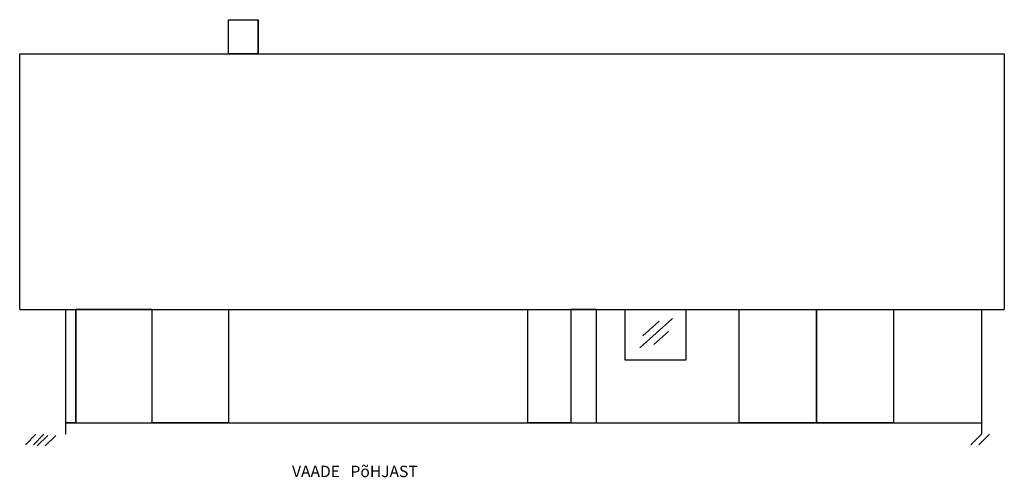
# Model space of a CAD drawing. Units: millimetres. Extents: x -26518 to 63576, y -35301 to 30683.
# Drawn here: x 25288 to 42488, y 1444 to 9448 of the extents above; entities that cross this region are included whole.
import ezdxf

# ---------------------------------------------------------------- set-up
doc = ezdxf.new("R2010")
doc.units = ezdxf.units.MM
doc.layers.add('muudatused', color=160, linetype='Continuous')
doc.layers.add('vaated', color=94, linetype='Continuous')
doc.styles.get("Standard").update_dxf_attribs({"font": 'arial.ttf'})

# ---------------------------------------------------------------- blocks, each defined once
blk = doc.blocks.new('maapind')
at = {"layer": 'vaated'}
for points in [[(-2545, -9010), (-2730, -9195)], [(-2405, -9010), (-2590, -9195)]]:
    blk.add_lwpolyline(points, dxfattribs=at)
blk = doc.blocks.new('laige')
at = {"layer": 'vaated', "color": 4}
for points in [[(9398, -3629), (8824, -4144)], [(9161, -3677), (8875, -3934)], [(9326, -3854), (9071, -4082)]]:
    blk.add_lwpolyline(points, dxfattribs=at)

msp = doc.modelspace()

# ---------------------------------------------------------------- linework, layer by layer
at = {"layer": 'vaated'}
for p, q in [((25288.3, 8847.8), (42488.3, 8847.8)), ((25288.3, 4381.2), (25288.3, 8847.8)), ((42488.3, 8847.8), (42488.3, 4381.2))]:
    msp.add_line(p, q, dxfattribs=at)
for points in [[(28933.3, 8847.8), (28933.3, 9447.8)], [(29453.3, 8847.8), (29453.3, 9447.8)], [(25288.3, 4381.2), (42488.3, 4381.2)], [(26088.3, 4381.2), (26088.3, 2197.8)], [(26268.3, 2397.8), (26268.3, 4380.8)], [(42088.3, 4381.2), (42088.3, 2275.5)], [(26253.3, 2397.8), (26088.3, 2397.8)], [(26088.3, 2397.8), (42088.3, 2397.8)], [(42088.3, 2397.8), (42088.3, 2197.8)]]:
    msp.add_lwpolyline(points, dxfattribs=at)
msp.add_lwpolyline([(29453.3, 8847.8), (28933.3, 8847.8), (28933.3, 9447.8), (29453.3, 9447.8)], close=True, dxfattribs=at)
at = {"layer": 'vaated', "color": 44}
for points in [[(27603.3, 4381.2), (26268.3, 4380.8), (26268.3, 2397.8), (27603.3, 2397.8)], [(28933.3, 2397.8), (27603.3, 2397.8), (27603.3, 4381.2), (28933.3, 4381.2)], [(34163.3, 4381.2), (34913.3, 4381.2), (34913.3, 2397.8), (34163.3, 2397.8)], [(35363.3, 4381.2), (34913.3, 4381.2), (34913.3, 2397.8), (35363.3, 2397.8)], [(37858.3, 4381.2), (39205.8, 4381.2), (39205.8, 2397.8), (37858.3, 2397.8)], [(39205.8, 4381.2), (40553.3, 4381.2), (40553.3, 2397.8), (39205.8, 2397.8)]]:
    msp.add_lwpolyline(points, close=True, dxfattribs=at)
at = {"layer": 'vaated', "color": 5}
msp.add_lwpolyline([(35863.3, 4381.2), (36923.3, 4381.2), (36923.3, 3492.8), (35863.3, 3492.8)], close=True, dxfattribs=at)

# ---------------------------------------------------------------- block references
at = {"layer": 'vaated'}
for name, p in [('laige', (27296.5, 7850)), ('maapind', (28117, 11207.6)), ('maapind', (28323.1, 11188.2)), ('maapind', (44632.9, 11207.6))]:
    msp.add_blockref(name, p, dxfattribs=at)

# ---------------------------------------------------------------- texts
at = {"layer": 'muudatused', "color": 7, "insert": (30046.2, 1647.4), "char_height": 200, "attachment_point": 1}
msp.add_mtext_dynamic_manual_height_columns('VAADE   PõHJAST', width=3344.366, gutter_width=12.5, heights=[564.5], dxfattribs=at)

doc.saveas('drawing.dxf')
